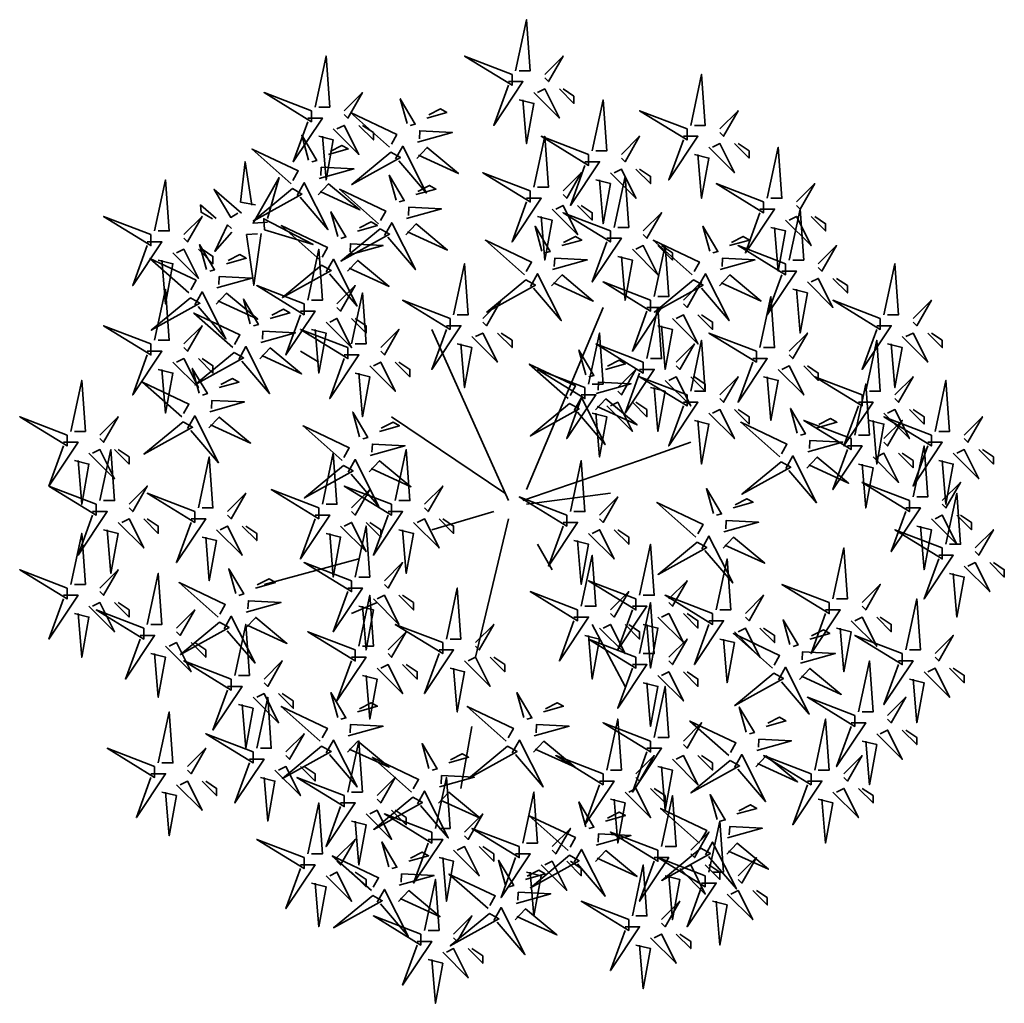
# Model space of a CAD drawing. Units: metres. Extents: x 12641 to 32874, y 21279 to 43894.
# Drawn here: x 19088 to 19097, y 22170 to 22178 of the extents above; entities that cross this region are included whole.
import ezdxf

# ---------------------------------------------------------------- set-up
doc = ezdxf.new("R2010")
doc.units = ezdxf.units.M
doc.layers.add('L-shrub', color=74, linetype='Continuous', lineweight=35)
doc.layers.add('L-tree', color=102, linetype='Continuous')

# ---------------------------------------------------------------- blocks, each defined once
blk = doc.blocks.new('autumn shrub')
at = {"layer": 'L-shrub', "color": 32}
for p, q in [((11.54, 1.92), (51.94, 98)), ((1.92, -3.84), (-38.48, 86.47)), ((-98.12, 69.17), (-107.74, 74.94)), ((0, 0), (-59.64, 40.35)), ((71.18, 17.29), (98.12, 26.9)), ((9.62, -3.84), (71.18, 17.29)), ((11.54, -5.76), (55.79, 0)), ((-5.77, -9.61), (-38.48, -19.21)), ((1.92, -13.45), (-15.39, -86.47)), ((17.31, -26.9), (25.01, -40.35)), ((-76.95, -34.59), (-126.97, -48.04)), ((-67.33, -57.64), (-80.8, -63.41)), ((46.17, -69.17), (63.49, -101.84)), ((-17.31, -122.97), (-23.09, -155.64))]:
    blk.add_line(p, q, dxfattribs=at)
at = {"layer": 'L-shrub', "color": 40}
for points in [[(5.77, 222.89), (11.54, 249.79), (13.47, 222.89), (7.7, 222.89)], [(3.85, 220.97), (-21.16, 230.58), (3.85, 215.21), (3.85, 220.97)], [(98.12, 194.07), (103.89, 220.97), (105.81, 194.07), (100.04, 194.07)], [(15.39, 211.36), (28.86, 197.91), (21.16, 213.28), (17.31, 211.36)], [(-101.96, 201.75), (-126.97, 211.36), (-101.96, 195.99), (-101.96, 201.75)], [(-41.04, 197.9), (-30.56, 200.83), (-33.91, 202.71), (-40.09, 199.58)], [(46.17, 180.62), (51.94, 207.52), (53.87, 180.62), (48.1, 180.62)], [(-60.75, 182.51), (-81.34, 200.76), (-56.96, 189.22), (-59.8, 184.19)], [(96.19, 192.15), (71.18, 201.75), (96.19, 186.38), (96.19, 192.15)], [(113.51, 192.15), (123.13, 201.75), (115.43, 188.3), (113.51, 190.23)], [(-98.12, 188.3), (-90.42, 186.38), (-94.27, 165.25), (-96.19, 188.3)], [(15.39, 161.4), (21.16, 188.3), (23.09, 161.4), (17.31, 161.4)], [(94.27, 188.3), (101.96, 188.3), (86.57, 165.25), (94.27, 186.38)], [(-46.41, 176.64), (-40.96, 182.39), (-24.44, 168.66), (-45.47, 178.31)], [(107.74, 182.54), (121.2, 169.09), (113.51, 184.46), (109.66, 182.54)], [(121.2, 184.46), (128.9, 176.78), (128.9, 180.62), (123.13, 184.46)], [(138.52, 155.64), (144.29, 182.54), (146.21, 155.64), (140.44, 155.64)], [(-60.02, 179.89), (-80.67, 162.83), (-55, 177.06), (-60.02, 179.89)], [(100.04, 178.7), (107.74, 176.78), (103.89, 155.64), (101.96, 178.7)], [(-131.51, 152.18), (-139.33, 153.55), (-136.98, 174.91), (-133.43, 152.04)], [(42.32, 174.85), (50.02, 174.85), (34.63, 151.8), (42.32, 172.93)], [(57.72, 140.27), (63.49, 167.17), (65.41, 140.27), (59.64, 140.27)], [(136.59, 153.72), (111.58, 163.33), (136.59, 147.95), (136.59, 153.72)], [(-138.92, 147.8), (-153.3, 160.27), (-144.54, 145.48), (-140.84, 147.67)], [(-51.75, 144.88), (-33.42, 150), (-50.59, 150.85), (-50.8, 146.55)], [(55.79, 138.35), (30.78, 147.95), (55.79, 132.58), (55.79, 138.35)], [(161.6, 146.03), (169.3, 138.35), (169.3, 142.19), (163.53, 146.03)], [(-126.73, 139.03), (-101.1, 131.22), (-127.13, 144.78), (-126.73, 139.03)], [(-65.79, 139.54), (-86.44, 122.48), (-60.77, 136.71), (-65.79, 139.54)], [(30.15, 130.65), (40.62, 133.58), (37.28, 135.46), (31.09, 132.32)], [(118.64, 130.65), (129.12, 133.58), (125.77, 135.46), (119.59, 132.32)], [(98.93, 115.26), (78.34, 133.5), (102.71, 121.96), (99.88, 116.94)], [(200.08, 94.15), (205.85, 121.05), (207.78, 94.15), (202, 94.15)], [(102.06, 109.08), (105.85, 115.78), (118.37, 91.05), (103.74, 108.13)], [(113.27, 109.38), (118.72, 115.14), (135.24, 101.41), (114.21, 111.06)], [(146.21, 117.21), (153.91, 117.21), (138.52, 94.15), (146.21, 115.29)], [(11.17, 112.64), (-9.49, 95.58), (16.19, 109.81), (11.17, 112.64)], [(76.95, 101.84), (51.94, 111.45), (76.95, 96.07), (76.95, 101.84)], [(159.68, 111.45), (173.15, 98), (165.45, 113.37), (161.6, 111.45)], [(173.15, 113.37), (180.84, 105.68), (180.84, 109.52), (175.07, 113.37)], [(-80.8, 78.78), (-75.03, 105.68), (-73.11, 78.78), (-78.88, 78.78)], [(151.98, 107.6), (159.68, 105.68), (155.83, 84.54), (153.91, 107.6)], [(-134.24, 89.29), (-137.88, 102.39), (-129.94, 89.08), (-132.56, 88.35)], [(134.67, 76.86), (140.44, 103.76), (142.36, 76.86), (136.59, 76.86)], [(198.16, 92.23), (173.15, 101.84), (198.16, 86.47), (198.16, 92.23)], [(80.8, 88.39), (88.5, 86.47), (84.65, 65.33), (82.73, 88.39)], [(132.75, 74.94), (107.74, 84.54), (132.75, 69.17), (132.75, 74.94)], [(150.06, 74.94), (159.68, 84.54), (151.98, 71.09), (150.06, 73.02)], [(190.46, 53.8), (196.23, 80.7), (198.16, 53.8), (192.39, 53.8)], [(202, 78.78), (209.7, 76.86), (205.85, 55.72), (203.93, 78.78)], [(-140.34, 70.65), (-136.56, 77.35), (-124.04, 52.62), (-138.67, 69.7)], [(48.29, 52.64), (66.62, 57.77), (49.45, 58.62), (49.24, 54.32)], [(113.51, 51.88), (123.13, 61.49), (115.43, 48.04), (113.51, 49.96)], [(136.59, 61.49), (144.29, 59.57), (140.44, 38.43), (138.52, 61.49)], [(205.85, 51.88), (215.47, 61.49), (207.78, 48.04), (205.85, 49.96)], [(47.86, 44.05), (53.31, 49.81), (69.83, 36.08), (48.8, 45.73)], [(67.33, 48.04), (75.03, 40.35), (75.03, 44.19), (69.26, 48.04)], [(-76.52, 29.73), (-80.16, 42.83), (-72.23, 29.51), (-74.85, 28.78)], [(121.2, 44.19), (128.9, 36.51), (128.9, 40.35), (123.13, 44.19)], [(164.82, 34.57), (175.29, 37.5), (171.94, 39.39), (165.76, 36.25)], [(192.39, 38.43), (200.08, 36.51), (196.23, 15.37), (194.31, 38.43)], [(159.44, 13.31), (164.89, 19.07), (181.41, 5.33), (160.39, 14.99)], [(228.94, 17.29), (236.63, 15.37), (232.79, -5.76), (230.86, 17.29)], [(-100.04, -11.53), (-92.34, -11.53), (-107.74, -34.59), (-100.04, -13.45)], [(-48.1, -15.37), (-34.63, -28.82), (-42.32, -13.45), (-46.17, -15.37)], [(40.4, -59.57), (46.17, -32.67), (48.1, -59.57), (42.32, -59.57)], [(228.94, -32.67), (236.63, -32.67), (221.24, -55.72), (228.94, -34.59)], [(-76.95, -80.7), (-71.18, -53.8), (-69.26, -80.7), (-75.03, -80.7)], [(109.66, -63.41), (84.65, -53.8), (109.66, -69.17), (109.66, -63.41)], [(150.49, -79.8), (146.85, -66.7), (154.79, -80.01), (152.17, -80.74)], [(175.07, -71.09), (182.77, -73.02), (178.92, -94.15), (176.99, -71.09)], [(213.55, -98), (221.24, -99.92), (217.4, -121.05), (215.47, -98)], [(78.88, -128.74), (84.65, -101.84), (86.57, -128.74), (80.8, -128.74)], [(137.88, -122.99), (148.36, -120.06), (145.01, -118.17), (138.83, -121.31)], [(163.53, -146.03), (169.3, -119.13), (171.22, -146.03), (165.45, -146.03)], [(188.54, -130.66), (196.23, -132.58), (192.39, -153.72), (190.46, -130.66)]]:
    blk.add_lwpolyline(points, dxfattribs=at)
at = {"layer": 'L-shrub', "color": 22}
for points in [[(-100.04, 203.68), (-94.27, 230.58), (-92.34, 203.68), (-98.12, 203.68)], [(21.16, 220.97), (30.78, 230.58), (23.09, 217.13), (21.16, 219.05)], [(1.92, 217.13), (9.62, 217.13), (-5.77, 194.07), (1.92, 215.21)], [(28.86, 213.28), (36.55, 205.6), (36.55, 209.44), (30.78, 213.28)], [(-84.65, 201.75), (-75.03, 211.36), (-82.73, 197.91), (-84.65, 199.83)], [(-51.51, 194.97), (-55.15, 208.07), (-47.22, 194.76), (-49.84, 194.03)], [(7.7, 207.52), (15.39, 205.6), (11.54, 184.46), (9.62, 207.52)], [(-103.89, 197.91), (-96.19, 197.91), (-111.58, 174.85), (-103.89, 195.99)], [(-90.42, 192.15), (-76.95, 178.7), (-84.65, 194.07), (-88.5, 192.15)], [(-76.95, 194.07), (-69.26, 186.38), (-69.26, 190.23), (-75.03, 194.07)], [(-103.45, 175.76), (-107.1, 188.86), (-99.16, 175.55), (-101.78, 174.81)], [(-45.98, 185.23), (-27.65, 190.35), (-44.82, 191.2), (-45.03, 186.9)], [(44.25, 178.7), (19.24, 188.3), (44.25, 172.93), (44.25, 178.7)], [(61.56, 178.7), (71.18, 188.3), (63.49, 174.85), (61.56, 176.78)], [(-92.98, 178.69), (-82.5, 181.61), (-85.85, 183.5), (-92.03, 180.36)], [(-57.62, 176.33), (-53.83, 183.03), (-41.31, 158.3), (-55.94, 175.38)], [(-97.92, 166.01), (-79.59, 171.13), (-96.76, 171.98), (-96.98, 167.69)], [(-125.08, 143), (-132.76, 142.46), (-119.03, 166.55), (-125.21, 144.92)], [(-57.28, 154.62), (-60.92, 167.72), (-52.99, 154.41), (-55.61, 153.68)], [(13.47, 159.48), (-11.54, 169.09), (13.47, 153.72), (13.47, 159.48)], [(30.78, 159.48), (40.4, 169.09), (32.71, 155.64), (30.78, 157.56)], [(55.79, 169.09), (69.26, 155.64), (61.56, 171.01), (57.72, 169.09)], [(69.26, 171.01), (76.95, 163.33), (76.95, 167.17), (71.18, 171.01)], [(-109.56, 157.11), (-105.78, 163.82), (-93.26, 139.08), (-107.89, 156.17)], [(-98.36, 157.42), (-92.9, 163.18), (-76.38, 149.44), (-97.41, 159.1)], [(-46.81, 157.55), (-36.33, 160.48), (-39.68, 162.36), (-45.86, 159.22)], [(48.1, 165.25), (55.79, 163.33), (51.94, 142.19), (50.02, 165.25)], [(153.91, 153.72), (163.53, 163.33), (155.83, 149.87), (153.91, 151.8)], [(-111.96, 160.68), (-132.62, 143.61), (-106.94, 157.85), (-111.96, 160.68)], [(-66.52, 142.16), (-87.11, 160.4), (-62.74, 148.86), (-65.57, 143.84)], [(11.54, 155.64), (19.24, 155.64), (3.85, 132.58), (11.54, 153.72)], [(25.01, 149.87), (38.48, 136.42), (30.78, 151.8), (26.93, 149.87)], [(38.48, 151.8), (46.17, 144.11), (46.17, 147.95), (40.4, 151.8)], [(-88.06, 135.41), (-91.71, 148.51), (-83.77, 135.2), (-86.39, 134.46)], [(73.11, 138.35), (82.73, 147.95), (75.03, 134.5), (73.11, 136.42)], [(134.67, 149.87), (142.36, 149.87), (126.97, 126.82), (134.67, 147.95)], [(148.14, 144.11), (161.6, 130.66), (153.91, 146.03), (150.06, 144.11)], [(150.06, 122.97), (155.83, 149.87), (157.76, 122.97), (151.98, 122.97)], [(-144, 137.81), (-152.92, 127.55), (-146.19, 141.51), (-144.13, 139.73)], [(-97.3, 122.95), (-117.89, 141.19), (-93.52, 129.65), (-96.35, 124.62)], [(-77.59, 138.33), (-67.11, 141.26), (-70.46, 143.15), (-76.64, 140.01)], [(-63.39, 135.98), (-59.61, 142.68), (-47.08, 117.95), (-61.71, 135.03)], [(-52.18, 136.28), (-46.73, 142.04), (-30.21, 128.31), (-51.24, 137.96)], [(19.67, 127.72), (16.03, 140.82), (23.96, 127.51), (21.35, 126.78)], [(108.17, 127.72), (104.53, 140.82), (112.46, 127.51), (109.84, 126.78)], [(140.44, 140.27), (148.14, 138.35), (144.29, 117.21), (142.36, 140.27)], [(-188.54, 132.58), (-180.84, 132.58), (-196.23, 109.52), (-188.54, 130.66)], [(-82.53, 125.66), (-64.2, 130.78), (-81.37, 131.63), (-81.59, 127.34)], [(10.44, 115.26), (-10.16, 133.5), (14.22, 121.96), (11.38, 116.94)], [(53.87, 134.5), (61.56, 134.5), (46.17, 111.45), (53.87, 132.58)], [(67.33, 128.74), (80.8, 115.29), (73.11, 130.66), (69.26, 128.74)], [(78.88, 103.76), (84.65, 130.66), (86.57, 103.76), (80.8, 103.76)], [(80.8, 130.66), (88.5, 122.97), (88.5, 126.82), (82.73, 130.66)], [(148.14, 121.05), (123.13, 130.66), (148.14, 115.29), (148.14, 121.05)], [(165.45, 121.05), (175.07, 130.66), (167.38, 117.21), (165.45, 119.13)], [(-146.85, 121.04), (-136.37, 123.97), (-139.72, 125.86), (-145.9, 122.72)], [(-103.89, 101.84), (-98.12, 128.74), (-96.19, 101.84), (-101.96, 101.84)], [(59.64, 124.9), (67.33, 122.97), (63.49, 101.84), (61.56, 124.9)], [(-96.57, 120.33), (-117.23, 103.26), (-91.55, 117.49), (-96.57, 120.33)], [(-94.17, 116.76), (-90.39, 123.47), (-77.87, 98.73), (-92.49, 115.82)], [(-82.96, 117.07), (-77.51, 122.83), (-60.99, 109.09), (-82.02, 118.75)], [(25.2, 117.98), (43.54, 123.1), (26.37, 123.95), (26.15, 119.65)], [(113.7, 117.98), (132.03, 123.1), (114.86, 123.95), (114.65, 119.65)], [(-151.79, 108.37), (-133.46, 113.49), (-150.63, 114.34), (-150.84, 110.04)], [(13.57, 109.08), (17.35, 115.78), (29.87, 91.05), (15.24, 108.13)], [(24.77, 109.38), (30.23, 115.14), (46.74, 101.41), (25.72, 111.06)], [(-105.81, 99.92), (-130.82, 109.52), (-105.81, 94.15), (-105.81, 99.92)], [(-88.5, 99.92), (-78.88, 109.52), (-86.57, 96.07), (-88.5, 98)], [(99.66, 112.64), (79.01, 95.58), (104.68, 109.81), (99.66, 112.64)], [(94.27, 101.84), (103.89, 111.45), (96.19, 98), (94.27, 99.92)], [(-163.43, 99.47), (-159.65, 106.17), (-147.12, 81.44), (-161.75, 98.53)], [(-152.22, 99.78), (-146.77, 105.54), (-130.25, 91.8), (-151.28, 101.45)], [(-28.86, 92.23), (-53.87, 101.84), (-28.86, 86.47), (-28.86, 92.23)], [(-11.54, 92.23), (-1.92, 101.84), (-9.62, 88.39), (-11.54, 90.31)], [(215.47, 92.23), (225.09, 101.84), (217.4, 88.39), (215.47, 90.31)], [(-143.47, 76.83), (-164.07, 95.07), (-139.69, 83.53), (-142.53, 78.51)], [(-123.76, 92.22), (-113.29, 95.15), (-116.63, 97.03), (-122.82, 93.89)], [(-107.74, 96.07), (-100.04, 96.07), (-115.43, 73.02), (-107.74, 94.15)], [(75.03, 98), (82.73, 98), (67.33, 74.94), (75.03, 96.07)], [(75.03, 71.09), (80.8, 98), (82.73, 71.09), (76.95, 71.09)], [(88.5, 92.23), (101.96, 78.78), (94.27, 94.15), (90.42, 92.23)], [(101.96, 94.15), (109.66, 86.47), (109.66, 90.31), (103.89, 94.15)], [(-94.27, 90.31), (-80.8, 76.86), (-88.5, 92.23), (-92.34, 90.31)], [(-80.8, 92.23), (-73.11, 84.54), (-73.11, 88.39), (-78.88, 92.23)], [(-30.78, 88.39), (-23.09, 88.39), (-38.48, 65.33), (-30.78, 86.47)], [(196.23, 88.39), (203.93, 88.39), (188.54, 65.33), (196.23, 86.47)], [(-101.96, 86.47), (-94.27, 84.54), (-98.12, 63.41), (-100.04, 86.47)], [(-65.41, 76.86), (-55.79, 86.47), (-63.49, 73.02), (-65.41, 74.94)], [(-17.31, 82.62), (-3.85, 69.17), (-11.54, 84.54), (-15.39, 82.62)], [(44.25, 57.64), (50.02, 84.54), (51.94, 57.64), (46.17, 57.64)], [(209.7, 82.62), (223.17, 69.17), (215.47, 84.54), (211.62, 82.62)], [(223.17, 84.54), (230.86, 76.86), (230.86, 80.7), (225.09, 84.54)], [(-25.01, 78.78), (-17.31, 76.86), (-21.16, 55.72), (-23.09, 78.78)], [(73.11, 69.17), (48.1, 78.78), (73.11, 63.41), (73.11, 69.17)], [(90.42, 69.17), (100.04, 78.78), (92.34, 65.33), (90.42, 67.25)], [(98.12, 53.8), (103.89, 80.7), (105.81, 53.8), (100.04, 53.8)], [(-142.74, 74.21), (-163.4, 57.15), (-137.72, 71.38), (-142.74, 74.21)], [(-129.14, 70.95), (-123.68, 76.71), (-107.16, 62.98), (-128.19, 72.63)], [(-84.65, 73.02), (-76.95, 73.02), (-92.34, 49.96), (-84.65, 71.09)], [(42.76, 62.39), (39.12, 75.49), (47.05, 62.18), (44.43, 61.45)], [(-175.07, 69.17), (-161.6, 55.72), (-169.3, 71.09), (-173.15, 69.17)], [(-71.18, 67.25), (-57.72, 53.8), (-65.41, 69.17), (-69.26, 67.25)], [(-57.72, 69.17), (-50.02, 61.49), (-50.02, 65.33), (-55.79, 69.17)], [(33.52, 49.93), (12.93, 68.17), (37.3, 56.63), (34.47, 51.61)], [(130.82, 71.09), (138.52, 71.09), (123.13, 48.04), (130.82, 69.17)], [(-78.88, 63.41), (-71.18, 61.49), (-75.03, 40.35), (-76.95, 63.41)], [(42.32, 55.72), (17.31, 65.33), (42.32, 49.96), (42.32, 55.72)], [(59.64, 55.72), (69.26, 65.33), (61.56, 51.88), (59.64, 53.8)], [(71.18, 65.33), (78.88, 65.33), (63.49, 42.27), (71.18, 63.41)], [(144.29, 65.33), (157.76, 51.88), (150.06, 67.25), (146.21, 65.33)], [(157.76, 67.25), (165.45, 59.57), (165.45, 63.41), (159.68, 67.25)], [(-150.69, 55.71), (-140.22, 58.64), (-143.57, 60.53), (-149.75, 57.39)], [(96.19, 51.88), (71.18, 61.49), (96.19, 46.12), (96.19, 51.88)], [(84.65, 59.57), (98.12, 46.12), (90.42, 61.49), (86.57, 59.57)], [(98.12, 61.49), (105.81, 53.8), (105.81, 57.64), (100.04, 61.49)], [(188.54, 51.88), (163.53, 61.49), (188.54, 46.12), (188.54, 51.88)], [(184.69, 30.74), (190.46, 57.64), (192.39, 30.74), (186.61, 30.74)], [(227.01, 32.67), (232.79, 59.57), (234.71, 32.67), (228.94, 32.67)], [(76.95, 55.72), (84.65, 53.8), (80.8, 32.67), (78.88, 55.72)], [(-155.64, 43.04), (-137.31, 48.16), (-154.48, 49.01), (-154.69, 44.71)], [(34.25, 47.31), (13.6, 30.25), (39.27, 44.48), (34.25, 47.31)], [(40.4, 51.88), (48.1, 51.88), (32.71, 28.82), (40.4, 49.96)], [(36.65, 43.75), (40.43, 50.45), (52.96, 25.72), (38.33, 42.8)], [(53.87, 46.12), (67.33, 32.67), (59.64, 48.04), (55.79, 46.12)], [(94.27, 48.04), (101.96, 48.04), (86.57, 24.98), (94.27, 46.12)], [(186.61, 48.04), (194.31, 48.04), (178.92, 24.98), (186.61, 46.12)], [(46.17, 42.27), (53.87, 40.35), (50.02, 19.21), (48.1, 42.27)], [(107.74, 42.27), (121.2, 28.82), (113.51, 44.19), (109.66, 42.27)], [(154.34, 31.65), (150.7, 44.75), (158.63, 31.44), (156.02, 30.7)], [(200.08, 42.27), (213.55, 28.82), (205.85, 44.19), (202, 42.27)], [(213.55, 44.19), (221.24, 36.51), (221.24, 40.35), (215.47, 44.19)], [(-156.07, 34.45), (-150.62, 40.21), (-134.1, 26.47), (-155.13, 36.12)], [(-66.05, 32.65), (-55.57, 35.58), (-58.92, 37.47), (-65.1, 34.33)], [(100.04, 38.43), (107.74, 36.51), (103.89, 15.37), (101.96, 38.43)], [(145.11, 19.19), (124.51, 37.43), (148.89, 25.89), (146.05, 20.86)], [(182.77, 28.82), (157.76, 38.43), (182.77, 23.06), (182.77, 28.82)], [(225.09, 30.74), (200.08, 40.35), (225.09, 24.98), (225.09, 30.74)], [(200.08, 28.82), (209.7, 38.43), (202, 24.98), (200.08, 26.9)], [(242.41, 30.74), (252.02, 40.35), (244.33, 26.9), (242.41, 28.82)], [(159.87, 21.9), (178.21, 27.02), (161.04, 27.87), (160.82, 23.58)], [(223.17, 26.9), (230.86, 26.9), (215.47, 3.84), (223.17, 24.98)], [(-96.19, -5.76), (-90.42, 21.14), (-88.5, -5.76), (-94.27, -5.76)], [(-70.99, 19.98), (-52.66, 25.1), (-69.83, 25.95), (-70.04, 21.66)], [(-57.72, -3.84), (-51.94, 23.06), (-50.02, -3.84), (-55.79, -3.84)], [(180.84, 24.98), (188.54, 24.98), (173.15, 1.92), (180.84, 23.06)], [(194.31, 19.21), (207.78, 5.76), (200.08, 21.14), (196.23, 19.21)], [(207.78, 21.14), (215.47, 13.45), (215.47, 17.29), (209.7, 21.14)], [(215.47, -1.92), (221.24, 24.98), (223.17, -1.92), (217.4, -1.92)], [(236.63, 21.14), (250.1, 7.69), (242.41, 23.06), (238.56, 21.14)], [(250.1, 23.06), (257.8, 15.37), (257.8, 19.21), (252.02, 23.06)], [(-161.6, -7.69), (-155.83, 19.21), (-153.91, -7.69), (-159.68, -7.69)], [(-82.63, 11.08), (-78.84, 17.78), (-66.32, -6.95), (-80.95, 10.14)], [(-71.42, 11.39), (-65.97, 17.15), (-49.45, 3.41), (-70.48, 13.06)], [(34.63, -9.61), (40.4, 17.29), (42.32, -9.61), (36.55, -9.61)], [(145.83, 16.57), (125.18, -0.5), (150.86, 13.74), (145.83, 16.57)], [(148.24, 13), (152.02, 19.71), (164.54, -5.03), (149.91, 12.06)], [(-85.03, 14.65), (-105.68, -2.42), (-80.01, 11.81), (-85.03, 14.65)], [(186.61, 15.37), (194.31, 13.45), (190.46, -7.69), (188.54, 15.37)], [(213.55, -3.84), (188.54, 5.76), (213.55, -9.61), (213.55, -3.84)], [(230.86, -3.84), (240.48, 5.76), (232.79, -7.69), (230.86, -5.76)], [(-146.21, -9.61), (-136.59, 0), (-144.29, -13.45), (-146.21, -11.53)], [(-59.64, -5.76), (-84.65, 3.84), (-59.64, -11.53), (-59.64, -5.76)], [(-80.8, -7.69), (-71.18, 1.92), (-78.88, -11.53), (-80.8, -9.61)], [(-42.32, -5.76), (-32.71, 3.84), (-40.4, -9.61), (-42.32, -7.69)], [(110.09, -10.62), (106.45, 2.47), (114.39, -10.84), (111.77, -11.57)], [(232.79, -26.9), (238.56, 0), (240.48, -26.9), (234.71, -26.9)], [(50.02, -11.53), (59.64, -1.92), (51.94, -15.37), (50.02, -13.45)], [(120.57, -7.7), (131.04, -4.77), (127.7, -2.88), (121.51, -6.02)], [(-61.56, -9.61), (-53.87, -9.61), (-69.26, -32.67), (-61.56, -11.53)], [(211.62, -7.69), (219.32, -7.69), (203.93, -30.74), (211.62, -9.61)], [(-73.11, -15.37), (-65.41, -23.06), (-65.41, -19.21), (-71.18, -15.37)], [(-34.63, -13.45), (-26.93, -21.14), (-26.93, -17.29), (-32.71, -13.45)], [(30.78, -15.37), (38.48, -15.37), (23.09, -38.43), (30.78, -17.29)], [(115.63, -20.37), (133.96, -15.25), (116.79, -14.4), (116.57, -18.7)], [(225.09, -13.45), (238.56, -26.9), (230.86, -11.53), (227.01, -13.45)], [(238.56, -11.53), (246.25, -19.21), (246.25, -15.37), (240.48, -11.53)], [(-138.52, -17.29), (-130.82, -24.98), (-130.82, -21.14), (-136.59, -17.29)], [(-78.88, -44.19), (-73.11, -17.29), (-71.18, -44.19), (-76.95, -44.19)], [(-55.79, -19.21), (-48.1, -21.14), (-51.94, -42.27), (-53.87, -19.21)], [(44.25, -21.14), (57.72, -34.59), (50.02, -19.21), (46.17, -21.14)], [(57.72, -19.21), (65.41, -26.9), (65.41, -23.06), (59.64, -19.21)], [(230.86, -28.82), (205.85, -19.21), (230.86, -34.59), (230.86, -28.82)], [(217.4, -17.29), (225.09, -19.21), (221.24, -40.35), (219.32, -17.29)], [(248.18, -28.82), (257.8, -19.21), (250.1, -32.67), (248.18, -30.74)], [(-94.27, -21.14), (-86.57, -23.06), (-90.42, -44.19), (-92.34, -21.14)], [(36.55, -24.98), (44.25, -26.9), (40.4, -48.04), (38.48, -24.98)], [(101.59, -25.71), (80.93, -42.77), (106.61, -28.54), (101.59, -25.71)], [(103.99, -29.27), (107.77, -22.57), (120.29, -47.3), (105.66, -30.21)], [(115.19, -28.96), (120.65, -23.2), (137.17, -36.94), (116.14, -27.29)], [(71.18, -53.8), (76.95, -26.9), (78.88, -53.8), (73.11, -53.8)], [(173.15, -55.72), (178.92, -28.82), (180.84, -55.72), (175.07, -55.72)], [(111.58, -61.49), (117.35, -34.59), (119.28, -61.49), (113.51, -61.49)], [(-80.8, -46.12), (-105.81, -36.51), (-80.8, -51.88), (-80.8, -46.12)], [(-63.49, -46.12), (-53.87, -36.51), (-61.56, -49.96), (-63.49, -48.04)], [(242.41, -38.43), (255.87, -51.88), (248.18, -36.51), (244.33, -38.43)], [(255.87, -36.51), (263.57, -44.19), (263.57, -40.35), (257.8, -36.51)], [(69.26, -55.72), (44.25, -46.12), (69.26, -61.49), (69.26, -55.72)], [(86.57, -55.72), (96.19, -46.12), (88.5, -59.57), (86.57, -57.64)], [(234.71, -42.27), (242.41, -44.19), (238.56, -65.33), (236.63, -42.27)], [(-82.73, -49.96), (-75.03, -49.96), (-90.42, -73.02), (-82.73, -51.88)], [(-30.78, -76.86), (-25.01, -49.96), (-23.09, -76.86), (-28.86, -76.86)], [(55.79, -61.49), (65.41, -51.88), (57.72, -65.33), (55.79, -63.41)], [(171.22, -57.64), (146.21, -48.04), (171.22, -63.41), (171.22, -57.64)], [(188.54, -57.64), (198.16, -48.04), (190.46, -61.49), (188.54, -59.57)], [(-69.26, -55.72), (-55.79, -69.17), (-63.49, -53.8), (-67.33, -55.72)], [(-55.79, -53.8), (-48.1, -61.49), (-48.1, -57.64), (-53.87, -53.8)], [(126.97, -63.41), (136.59, -53.8), (128.9, -67.25), (126.97, -65.33)], [(211.62, -82.62), (217.4, -55.72), (219.32, -82.62), (213.55, -82.62)], [(-76.95, -59.57), (-69.26, -61.49), (-73.11, -82.62), (-75.03, -59.57)], [(67.33, -59.57), (75.03, -59.57), (59.64, -82.62), (67.33, -61.49)], [(169.3, -61.49), (176.99, -61.49), (161.6, -84.54), (169.3, -63.41)], [(-148.04, -71.54), (-144.26, -64.84), (-131.73, -89.57), (-146.36, -72.49)], [(36.55, -65.33), (44.25, -65.33), (28.86, -88.39), (36.55, -67.25)], [(80.8, -65.33), (94.27, -78.78), (86.57, -63.41), (82.73, -65.33)], [(94.27, -63.41), (101.96, -71.09), (101.96, -67.25), (96.19, -63.41)], [(107.74, -67.25), (115.43, -67.25), (100.04, -90.31), (107.74, -69.17)], [(182.77, -67.25), (196.23, -80.7), (188.54, -65.33), (184.69, -67.25)], [(196.23, -65.33), (203.93, -73.02), (203.93, -69.17), (198.16, -65.33)], [(-15.39, -78.78), (-5.77, -69.17), (-13.47, -82.62), (-15.39, -80.7)], [(50.02, -71.09), (63.49, -84.54), (55.79, -69.17), (51.94, -71.09)], [(63.49, -69.17), (71.18, -76.86), (71.18, -73.02), (65.41, -69.17)], [(73.11, -69.17), (80.8, -71.09), (76.95, -92.23), (75.03, -69.17)], [(121.2, -73.02), (134.67, -86.47), (126.97, -71.09), (123.13, -73.02)], [(134.67, -71.09), (142.36, -78.78), (142.36, -74.94), (136.59, -71.09)], [(160.97, -76.87), (171.44, -73.94), (168.1, -72.06), (161.91, -75.19)], [(-78.88, -82.62), (-103.89, -73.02), (-78.88, -88.39), (-78.88, -82.62)], [(-61.56, -82.62), (-51.94, -73.02), (-59.64, -86.47), (-61.56, -84.54)], [(42.32, -74.94), (50.02, -76.86), (46.17, -98), (44.25, -74.94)], [(69.26, -86.47), (44.25, -76.86), (69.26, -92.23), (69.26, -86.47)], [(86.57, -86.47), (96.19, -76.86), (88.5, -90.31), (86.57, -88.39)], [(141.26, -92.26), (120.66, -74.02), (145.04, -85.56), (142.2, -90.58)], [(209.7, -84.54), (184.69, -74.94), (209.7, -90.31), (209.7, -84.54)], [(227.01, -84.54), (236.63, -74.94), (228.94, -88.39), (227.01, -86.47)], [(-34.63, -82.62), (-26.93, -82.62), (-42.32, -105.68), (-34.63, -84.54)], [(-80.8, -86.47), (-73.11, -86.47), (-88.5, -109.52), (-80.8, -88.39)], [(-7.7, -86.47), (0, -94.15), (0, -90.31), (-5.77, -86.47)], [(156.03, -89.54), (174.36, -84.42), (157.19, -83.57), (156.97, -87.87)], [(-67.33, -92.23), (-53.87, -105.68), (-61.56, -90.31), (-65.41, -92.23)], [(-53.87, -90.31), (-46.17, -98), (-46.17, -94.15), (-51.94, -90.31)], [(-28.86, -92.23), (-21.16, -94.15), (-25.01, -115.29), (-26.93, -92.23)], [(67.33, -90.31), (75.03, -90.31), (59.64, -113.37), (67.33, -92.23)], [(155.59, -98.13), (161.05, -92.38), (177.57, -106.11), (156.54, -96.46)], [(186.61, -115.29), (192.39, -88.39), (194.31, -115.29), (188.54, -115.29)], [(207.78, -88.39), (215.47, -88.39), (200.08, -111.45), (207.78, -90.31)], [(221.24, -94.15), (234.71, -107.6), (227.01, -92.23), (223.17, -94.15)], [(234.71, -92.23), (242.41, -99.92), (242.41, -96.07), (236.63, -92.23)], [(-75.03, -96.07), (-67.33, -98), (-71.18, -119.13), (-73.11, -96.07)], [(80.8, -96.07), (94.27, -109.52), (86.57, -94.15), (82.73, -96.07)], [(94.27, -94.15), (101.96, -101.84), (101.96, -98), (96.19, -94.15)], [(141.99, -94.88), (121.33, -111.94), (147.01, -97.71), (141.99, -94.88)], [(73.11, -99.92), (80.8, -101.84), (76.95, -122.97), (75.03, -99.92)], [(184.69, -117.21), (159.68, -107.6), (184.69, -122.97), (184.69, -117.21)], [(202, -117.21), (211.62, -107.6), (203.93, -121.05), (202, -119.13)], [(-140.44, -111.45), (-132.75, -113.37), (-136.59, -134.5), (-138.52, -111.45)], [(-77.59, -115.3), (-67.11, -112.37), (-70.46, -110.49), (-76.64, -113.62)], [(0.82, -130.69), (-19.78, -112.44), (4.6, -123.99), (1.76, -129.01)], [(20.53, -115.3), (31, -112.37), (27.66, -110.49), (21.47, -113.62)], [(127.41, -125.91), (123.77, -112.81), (131.7, -126.12), (129.08, -126.86)], [(53.87, -146.03), (59.64, -119.13), (61.56, -146.03), (55.79, -146.03)], [(-82.53, -127.97), (-64.2, -122.85), (-81.37, -122), (-81.59, -126.3)], [(15.59, -127.97), (33.92, -122.85), (16.75, -122), (16.53, -126.3)], [(94.27, -130.66), (103.89, -121.05), (96.19, -134.5), (94.27, -132.58)], [(118.17, -138.37), (97.58, -120.13), (121.95, -131.67), (119.12, -136.7)], [(182.77, -121.05), (190.46, -121.05), (175.07, -144.11), (182.77, -122.97)], [(132.94, -135.66), (151.27, -130.54), (134.1, -129.69), (133.89, -133.98)], [(196.23, -126.82), (209.7, -140.27), (202, -124.9), (198.16, -126.82)], [(209.7, -124.9), (217.4, -132.58), (217.4, -128.74), (211.62, -124.9)], [(-82.96, -136.56), (-77.51, -130.81), (-60.99, -144.54), (-82.02, -134.89)], [(3.95, -136.87), (7.73, -130.17), (20.25, -154.9), (5.62, -137.82)], [(15.15, -136.56), (20.61, -130.81), (37.13, -144.54), (16.1, -134.89)], [(75.03, -134.5), (82.73, -134.5), (67.33, -157.56), (75.03, -136.42)], [(69.26, -147.95), (78.88, -138.35), (71.18, -151.8), (69.26, -149.87)], [(88.5, -140.27), (101.96, -153.72), (94.27, -138.35), (90.42, -140.27)], [(101.96, -138.35), (109.66, -146.03), (109.66, -142.19), (103.89, -138.35)], [(80.8, -144.11), (88.5, -146.03), (84.65, -167.17), (82.73, -144.11)], [(118.9, -140.99), (98.25, -158.06), (123.92, -143.83), (118.9, -140.99)], [(76.95, -155.64), (84.65, -163.33), (84.65, -159.48), (78.88, -155.64)], [(-46.07, -163.77), (-42.29, -157.07), (-29.77, -181.8), (-44.4, -164.72)], [(-103.89, -190.23), (-98.12, -163.33), (-96.19, -190.23), (-101.96, -190.23)], [(33.52, -188.33), (12.93, -170.09), (37.3, -181.63), (34.47, -186.66)], [(102.78, -184.49), (82.19, -166.25), (106.56, -177.79), (103.73, -182.81)], [(103.89, -205.6), (111.58, -205.6), (96.19, -228.66), (103.89, -207.52)], [(65.41, -224.81), (40.4, -215.21), (65.41, -230.58), (65.41, -224.81)], [(-8.07, -221.7), (-28.73, -238.76), (-3.05, -224.53), (-8.07, -221.7)]]:
    blk.add_lwpolyline(points, dxfattribs=at)
at = {"layer": 'L-shrub', "color": 16}
for points in [[(-112.69, 163.3), (-133.28, 181.54), (-108.91, 170), (-111.74, 164.97)], [(-184.69, 138.35), (-178.92, 165.25), (-176.99, 138.35), (-182.77, 138.35)], [(-152.22, 144.94), (-160.44, 152.06), (-160.16, 148.23), (-154.14, 144.8)], [(-186.61, 136.42), (-211.62, 146.03), (-186.61, 130.66), (-186.61, 136.42)], [(-169.3, 136.42), (-159.68, 146.03), (-167.38, 132.58), (-169.3, 134.5)], [(17.31, 146.03), (25.01, 144.11), (21.16, 122.97), (19.24, 146.03)], [(-128.51, 136.98), (-132.37, 109.74), (-136.19, 136.44), (-130.43, 136.85)], [(-157.32, 118.11), (-160.96, 131.21), (-153.03, 117.9), (-155.65, 117.17)], [(-175.07, 126.82), (-161.6, 113.37), (-169.3, 128.74), (-173.15, 126.82)], [(-161.6, 128.74), (-153.91, 121.05), (-153.91, 124.9), (-159.68, 128.74)], [(-166.56, 105.65), (-187.15, 123.9), (-162.78, 112.36), (-165.61, 107.33)], [(-182.77, 122.97), (-175.07, 121.05), (-178.92, 99.92), (-180.84, 122.97)], [(-26.93, 94.15), (-21.16, 121.05), (-19.24, 94.15), (-25.01, 94.15)], [(-184.69, 80.7), (-178.92, 107.6), (-176.99, 80.7), (-182.77, 80.7)], [(-165.83, 103.03), (-186.48, 85.97), (-160.81, 100.2), (-165.83, 103.03)], [(-186.61, 78.78), (-211.62, 88.39), (-186.61, 73.02), (-186.61, 78.78)], [(-169.3, 78.78), (-159.68, 88.39), (-167.38, 74.94), (-169.3, 76.86)], [(-128.7, 79.55), (-110.37, 84.67), (-127.54, 85.52), (-127.76, 81.22)], [(-82.73, 76.86), (-107.74, 86.47), (-82.73, 71.09), (-82.73, 76.86)], [(-3.85, 84.54), (3.85, 76.86), (3.85, 80.7), (-1.92, 84.54)], [(-188.54, 74.94), (-180.84, 74.94), (-196.23, 51.88), (-188.54, 73.02)], [(-161.6, 71.09), (-153.91, 63.41), (-153.91, 67.25), (-159.68, 71.09)], [(53.23, 65.32), (63.71, 68.25), (60.36, 70.13), (54.18, 66.99)], [(-182.77, 65.33), (-175.07, 63.41), (-178.92, 42.27), (-180.84, 65.33)], [(-161.17, 52.78), (-164.81, 65.88), (-156.88, 52.57), (-159.5, 51.84)], [(-228.94, 32.67), (-223.17, 59.57), (-221.24, 32.67), (-227.01, 32.67)], [(-170.4, 40.32), (-191, 58.57), (-166.62, 47.03), (-169.46, 42)], [(-230.86, 30.74), (-255.87, 40.35), (-230.86, 24.98), (-230.86, 30.74)], [(-213.55, 30.74), (-203.93, 40.35), (-211.62, 26.9), (-213.55, 28.82)], [(-169.68, 37.7), (-190.33, 20.64), (-164.66, 34.87), (-169.68, 37.7)], [(-167.27, 34.14), (-163.49, 40.84), (-150.97, 16.11), (-165.6, 33.2)], [(-85.76, 17.27), (-106.35, 35.51), (-81.97, 23.97), (-84.81, 18.94)], [(-232.79, 26.9), (-225.09, 26.9), (-240.48, 3.84), (-232.79, 24.98)], [(-219.32, 21.14), (-205.85, 7.69), (-213.55, 23.06), (-217.4, 21.14)], [(-213.55, -3.84), (-207.78, 23.06), (-205.85, -3.84), (-211.62, -3.84)], [(-205.85, 23.06), (-198.16, 15.37), (-198.16, 19.21), (-203.93, 23.06)], [(-227.01, 17.29), (-219.32, 15.37), (-223.17, -5.76), (-225.09, 17.29)], [(-215.47, -5.76), (-240.48, 3.84), (-215.47, -11.53), (-215.47, -5.76)], [(-198.16, -5.76), (-188.54, 3.84), (-196.23, -9.61), (-198.16, -7.69)], [(-163.53, -9.61), (-188.54, 0), (-163.53, -15.37), (-163.53, -9.61)], [(-98.12, -7.69), (-123.13, 1.92), (-98.12, -13.45), (-98.12, -7.69)], [(32.71, -11.53), (7.7, -1.92), (32.71, -17.29), (32.71, -11.53)], [(100.86, -23.09), (80.26, -4.84), (104.64, -16.38), (101.8, -21.41)], [(-217.4, -9.61), (-209.7, -9.61), (-225.09, -32.67), (-217.4, -11.53)], [(-203.93, -15.37), (-190.46, -28.82), (-198.16, -13.45), (-202, -15.37)], [(-190.46, -13.45), (-182.77, -21.14), (-182.77, -17.29), (-188.54, -13.45)], [(-165.45, -13.45), (-157.76, -13.45), (-173.15, -36.51), (-165.45, -15.37)], [(-86.57, -17.29), (-73.11, -30.74), (-80.8, -15.37), (-84.65, -17.29)], [(-211.62, -19.21), (-203.93, -21.14), (-207.78, -42.27), (-209.7, -19.21)], [(-151.98, -19.21), (-138.52, -32.67), (-146.21, -17.29), (-150.06, -19.21)], [(-228.94, -48.04), (-223.17, -21.14), (-221.24, -48.04), (-227.01, -48.04)], [(-159.68, -23.06), (-151.98, -24.98), (-155.83, -46.12), (-157.76, -23.06)], [(-230.86, -49.96), (-255.87, -40.35), (-230.86, -55.72), (-230.86, -49.96)], [(-213.55, -49.96), (-203.93, -40.35), (-211.62, -53.8), (-213.55, -51.88)], [(-141.93, -52.9), (-145.57, -39.8), (-137.64, -53.11), (-140.26, -53.84)], [(-188.54, -69.17), (-182.77, -42.27), (-180.84, -69.17), (-186.61, -69.17)], [(-131.46, -49.97), (-120.98, -47.04), (-124.33, -45.16), (-130.51, -48.29)], [(-151.17, -65.36), (-171.76, -47.11), (-147.39, -58.66), (-150.22, -63.68)], [(38.48, -61.49), (13.47, -51.88), (38.48, -67.25), (38.48, -61.49)], [(-232.79, -53.8), (-225.09, -53.8), (-240.48, -76.86), (-232.79, -55.72)], [(-136.4, -62.64), (-118.07, -57.52), (-135.24, -56.67), (-135.45, -60.97)], [(-219.32, -59.57), (-205.85, -73.02), (-213.55, -57.64), (-217.4, -59.57)], [(-190.46, -71.09), (-215.47, -61.49), (-190.46, -76.86), (-190.46, -71.09)], [(-205.85, -57.64), (-198.16, -65.33), (-198.16, -61.49), (-203.93, -57.64)], [(-173.15, -71.09), (-163.53, -61.49), (-171.22, -74.94), (-173.15, -73.02)], [(71.18, -84.54), (76.95, -57.64), (78.88, -84.54), (73.11, -84.54)], [(-227.01, -63.41), (-219.32, -65.33), (-223.17, -86.47), (-225.09, -63.41)], [(-136.83, -71.23), (-131.38, -65.48), (-114.86, -79.21), (-135.89, -69.56)], [(-150.44, -67.98), (-171.09, -85.04), (-145.42, -70.81), (-150.44, -67.98)], [(-142.36, -96.07), (-136.59, -69.17), (-134.67, -96.07), (-140.44, -96.07)], [(-32.71, -78.78), (-57.72, -69.17), (-32.71, -84.54), (-32.71, -78.78)], [(-192.39, -74.94), (-184.69, -74.94), (-200.08, -98), (-192.39, -76.86)], [(113.51, -76.86), (121.2, -78.78), (117.35, -99.92), (115.43, -76.86)], [(-178.92, -80.7), (-165.45, -94.15), (-173.15, -78.78), (-176.99, -80.7)], [(-165.45, -78.78), (-157.76, -86.47), (-157.76, -82.62), (-163.53, -78.78)], [(-186.61, -84.54), (-178.92, -86.47), (-182.77, -107.6), (-184.69, -84.54)], [(-21.16, -88.39), (-7.7, -101.84), (-15.39, -86.47), (-19.24, -88.39)], [(-144.29, -98), (-169.3, -88.39), (-144.29, -103.76), (-144.29, -98)], [(-126.97, -98), (-117.35, -88.39), (-125.05, -101.84), (-126.97, -99.92)], [(144.39, -98.44), (148.17, -91.74), (160.69, -116.47), (146.06, -99.39)], [(-146.21, -101.84), (-138.52, -101.84), (-153.91, -124.9), (-146.21, -103.76)], [(-132.75, -107.6), (-119.28, -121.05), (-126.97, -105.68), (-130.82, -107.6)], [(-130.82, -134.5), (-125.05, -107.6), (-123.13, -134.5), (-128.9, -134.5)], [(-119.28, -105.68), (-111.58, -113.37), (-111.58, -109.52), (-117.35, -105.68)], [(-88.06, -118.23), (-91.71, -105.13), (-83.77, -118.44), (-86.39, -119.17)], [(10.05, -118.23), (6.41, -105.13), (14.35, -118.44), (11.73, -119.17)], [(-97.3, -130.69), (-117.89, -112.44), (-93.52, -123.99), (-96.35, -129.01)], [(-182.77, -142.19), (-176.99, -115.29), (-175.07, -142.19), (-180.84, -142.19)], [(76.95, -130.66), (51.94, -121.05), (76.95, -136.42), (76.95, -130.66)], [(-132.75, -136.42), (-157.76, -126.82), (-132.75, -142.19), (-132.75, -136.42)], [(-115.43, -136.42), (-105.81, -126.82), (-113.51, -140.27), (-115.43, -138.35)], [(-184.69, -144.11), (-209.7, -134.5), (-184.69, -149.87), (-184.69, -144.11)], [(-167.38, -144.11), (-157.76, -134.5), (-165.45, -147.95), (-167.38, -146.03)], [(-96.57, -133.31), (-117.23, -150.37), (-91.55, -136.14), (-96.57, -133.31)], [(-94.17, -136.87), (-90.39, -130.17), (-77.87, -154.9), (-92.49, -137.82)], [(-82.73, -157.56), (-76.95, -130.66), (-75.03, -157.56), (-80.8, -157.56)], [(-39.97, -145.13), (-43.61, -132.03), (-35.67, -145.34), (-38.29, -146.07)], [(1.55, -133.31), (-19.11, -150.37), (6.57, -136.14), (1.55, -133.31)], [(-49.2, -157.59), (-69.8, -139.35), (-45.42, -150.89), (-48.26, -155.91)], [(-29.49, -142.2), (-19.02, -139.27), (-22.36, -137.39), (-28.55, -140.52)], [(51.94, -147.95), (26.93, -138.35), (51.94, -153.72), (51.94, -147.95)], [(121.3, -144.56), (125.08, -137.85), (137.61, -162.59), (122.98, -145.5)], [(132.51, -144.25), (137.96, -138.49), (154.48, -152.23), (133.45, -142.57)], [(161.6, -147.95), (136.59, -138.35), (161.6, -153.72), (161.6, -147.95)], [(178.92, -147.95), (188.54, -138.35), (180.84, -151.8), (178.92, -149.87)], [(-134.67, -140.27), (-126.97, -140.27), (-142.36, -163.33), (-134.67, -142.19)], [(-121.2, -146.03), (-107.74, -159.48), (-115.43, -144.11), (-119.28, -146.03)], [(-107.74, -144.11), (-100.04, -151.8), (-100.04, -147.95), (-105.81, -144.11)], [(-186.61, -147.95), (-178.92, -147.95), (-194.31, -171.01), (-186.61, -149.87)], [(-128.9, -149.87), (-121.2, -151.8), (-125.05, -172.93), (-126.97, -149.87)], [(-84.65, -159.48), (-109.66, -149.87), (-84.65, -165.25), (-84.65, -159.48)], [(-67.33, -159.48), (-57.72, -149.87), (-65.41, -163.33), (-67.33, -161.4)], [(-36.55, -176.78), (-30.78, -149.87), (-28.86, -176.78), (-34.63, -176.78)], [(-34.43, -154.87), (-16.1, -149.75), (-33.27, -148.9), (-33.49, -153.2)], [(-173.15, -153.72), (-159.68, -167.17), (-167.38, -151.8), (-171.22, -153.72)], [(-159.68, -151.8), (-151.98, -159.48), (-151.98, -155.64), (-157.76, -151.8)], [(50.02, -151.8), (57.72, -151.8), (42.32, -174.85), (50.02, -153.72)], [(63.49, -157.56), (76.95, -171.01), (69.26, -155.64), (65.41, -157.56)], [(159.68, -151.8), (167.38, -151.8), (151.98, -174.85), (159.68, -153.72)], [(173.15, -157.56), (186.61, -171.01), (178.92, -155.64), (175.07, -157.56)], [(186.61, -155.64), (194.31, -163.33), (194.31, -159.48), (188.54, -155.64)], [(-180.84, -157.56), (-173.15, -159.48), (-176.99, -180.62), (-178.92, -157.56)], [(-48.47, -160.21), (-69.13, -177.27), (-43.45, -163.04), (-48.47, -160.21)], [(-34.87, -163.46), (-29.41, -157.71), (-12.89, -171.44), (-33.92, -161.79)], [(9.62, -184.46), (15.39, -157.56), (17.31, -184.46), (11.54, -184.46)], [(82.73, -186.38), (88.5, -159.48), (90.42, -186.38), (84.65, -186.38)], [(112.02, -172.03), (108.37, -158.93), (116.31, -172.24), (113.69, -172.97)], [(-86.57, -163.33), (-78.88, -163.33), (-94.27, -186.38), (-86.57, -165.25)], [(42.76, -175.87), (39.12, -162.77), (47.05, -176.08), (44.43, -176.81)], [(55.79, -161.4), (63.49, -163.33), (59.64, -184.46), (57.72, -161.4)], [(122.49, -169.1), (132.97, -166.17), (129.62, -164.29), (123.44, -167.43)], [(165.45, -161.4), (173.15, -163.33), (169.3, -184.46), (167.38, -161.4)], [(-73.11, -169.09), (-59.64, -182.54), (-67.33, -167.17), (-71.18, -169.09)], [(-38.48, -178.7), (-63.49, -169.09), (-38.48, -184.46), (-38.48, -178.7)], [(-59.64, -167.17), (-51.94, -174.85), (-51.94, -171.01), (-57.72, -167.17)], [(-21.16, -178.7), (-11.54, -169.09), (-19.24, -182.54), (-21.16, -180.62)], [(53.23, -172.94), (63.71, -170.02), (60.36, -168.13), (54.18, -171.27)], [(-80.8, -172.93), (-73.11, -174.85), (-76.95, -195.99), (-78.88, -172.93)], [(107.74, -199.83), (113.51, -172.93), (115.43, -199.83), (109.66, -199.83)], [(117.55, -181.77), (135.88, -176.65), (118.71, -175.8), (118.49, -180.1)], [(7.7, -186.38), (-17.31, -176.78), (7.7, -192.15), (7.7, -186.38)], [(25.01, -186.38), (34.63, -176.78), (26.93, -190.23), (25.01, -188.3)], [(48.29, -185.62), (66.62, -180.5), (49.45, -179.65), (49.24, -183.94)], [(80.8, -188.3), (55.79, -178.7), (80.8, -194.07), (80.8, -188.3)], [(98.12, -188.3), (107.74, -178.7), (100.04, -192.15), (98.12, -190.23)], [(-105.81, -192.15), (-130.82, -182.54), (-105.81, -197.91), (-105.81, -192.15)], [(-88.5, -192.15), (-78.88, -182.54), (-86.57, -195.99), (-88.5, -194.07)], [(-61.13, -197.01), (-64.77, -183.91), (-56.84, -197.22), (-59.46, -197.95)], [(-40.4, -182.54), (-32.71, -182.54), (-48.1, -205.6), (-40.4, -184.46)], [(-26.93, -188.3), (-13.47, -201.75), (-21.16, -186.38), (-25.01, -188.3)], [(-13.47, -186.38), (-5.77, -194.07), (-5.77, -190.23), (-11.54, -186.38)], [(105.91, -190.67), (109.69, -183.97), (122.21, -208.7), (107.59, -191.62)], [(117.12, -190.37), (122.57, -184.61), (139.09, -198.34), (118.06, -188.69)], [(-70.36, -209.47), (-90.96, -191.23), (-66.58, -202.77), (-69.42, -207.79)], [(-50.65, -194.08), (-40.18, -191.15), (-43.53, -189.27), (-49.71, -192.4)], [(-34.63, -192.15), (-26.93, -194.07), (-30.78, -215.21), (-32.71, -192.15)], [(5.77, -190.23), (13.47, -190.23), (-1.92, -213.28), (5.77, -192.15)], [(34.25, -190.95), (13.6, -208.02), (39.27, -193.78), (34.25, -190.95)], [(36.65, -194.52), (40.43, -187.81), (52.96, -212.55), (38.33, -195.46)], [(47.86, -194.21), (53.31, -188.45), (69.83, -202.19), (48.8, -192.53)], [(78.88, -192.15), (86.57, -192.15), (71.18, -215.21), (78.88, -194.07)], [(105.81, -201.75), (80.8, -192.15), (105.81, -207.52), (105.81, -201.75)], [(103.51, -187.11), (82.85, -204.17), (108.53, -189.94), (103.51, -187.11)], [(123.13, -201.75), (132.75, -192.15), (125.05, -205.6), (123.13, -203.68)], [(-107.74, -195.99), (-100.04, -195.99), (-115.43, -219.05), (-107.74, -197.91)], [(0.43, -206.61), (-3.21, -193.52), (4.73, -206.83), (2.11, -207.56)], [(19.24, -195.99), (32.71, -209.44), (25.01, -194.07), (21.16, -195.99)], [(32.71, -194.07), (40.4, -201.75), (40.4, -197.91), (34.63, -194.07)], [(67.33, -222.89), (73.11, -195.99), (75.03, -222.89), (69.26, -222.89)], [(92.34, -197.91), (105.81, -211.36), (98.12, -195.99), (94.27, -197.91)], [(105.81, -195.99), (113.51, -203.68), (113.51, -199.83), (107.74, -195.99)], [(-94.27, -201.75), (-80.8, -215.21), (-88.5, -199.83), (-92.34, -201.75)], [(-80.8, -199.83), (-73.11, -207.52), (-73.11, -203.68), (-78.88, -199.83)], [(-55.6, -206.75), (-37.27, -201.63), (-54.44, -200.78), (-54.65, -205.08)], [(-8.8, -219.08), (-29.4, -200.83), (-5.02, -212.37), (-7.86, -217.4)], [(10.91, -203.69), (21.38, -200.76), (18.04, -198.87), (11.85, -202.01)], [(11.54, -199.83), (19.24, -201.75), (15.39, -222.89), (13.47, -199.83)], [(84.65, -201.75), (92.34, -203.68), (88.5, -224.81), (86.57, -201.75)], [(-101.96, -205.6), (-94.27, -207.52), (-98.12, -228.66), (-100.04, -205.6)], [(-42.32, -230.58), (-36.55, -203.68), (-34.63, -230.58), (-40.4, -230.58)], [(-69.64, -212.09), (-90.29, -229.15), (-64.62, -214.92), (-69.64, -212.09)], [(-67.23, -215.65), (-63.45, -208.95), (-50.93, -233.68), (-65.56, -216.6)], [(-56.03, -215.34), (-50.58, -209.59), (-34.06, -223.32), (-55.09, -213.67)], [(5.97, -216.36), (24.3, -211.24), (7.13, -210.39), (6.91, -214.69)], [(117.35, -211.36), (130.82, -224.81), (123.13, -209.44), (119.28, -211.36)], [(130.82, -209.44), (138.52, -217.13), (138.52, -213.28), (132.75, -209.44)], [(82.73, -224.81), (92.34, -215.21), (84.65, -228.66), (82.73, -226.73)], [(109.66, -215.21), (117.35, -217.13), (113.51, -238.26), (111.58, -215.21)], [(-44.25, -232.5), (-69.26, -222.89), (-44.25, -238.26), (-44.25, -232.5)], [(-26.93, -232.5), (-17.31, -222.89), (-25.01, -236.34), (-26.93, -234.42)], [(-5.67, -225.26), (-1.89, -218.56), (10.63, -243.29), (-4, -226.2)], [(5.53, -224.95), (10.99, -219.19), (27.51, -232.93), (6.48, -223.28)], [(63.49, -228.66), (71.18, -228.66), (55.79, -251.71), (63.49, -230.58)], [(76.95, -234.42), (90.42, -247.87), (82.73, -232.5), (78.88, -234.42)], [(90.42, -232.5), (98.12, -240.18), (98.12, -236.34), (92.34, -232.5)], [(-46.17, -236.34), (-38.48, -236.34), (-53.87, -259.4), (-46.17, -238.26)], [(69.26, -238.26), (76.95, -240.18), (73.11, -261.32), (71.18, -238.26)], [(-32.71, -242.11), (-19.24, -255.56), (-26.93, -240.18), (-30.78, -242.11)], [(-19.24, -240.18), (-11.54, -247.87), (-11.54, -244.03), (-17.31, -240.18)], [(-40.4, -245.95), (-32.71, -247.87), (-36.55, -269.01), (-38.48, -245.95)]]:
    blk.add_lwpolyline(points, dxfattribs=at)

msp = doc.modelspace()

# ---------------------------------------------------------------- block references
at = {"layer": 'L-tree', "linetype": 'Continuous', "xscale": 0.01570822625507816, "yscale": 0.01570822625507816, "zscale": 0.01570822625507816}
msp.add_blockref('autumn shrub', (19092.3635, 22174.5494), dxfattribs=at)

doc.saveas('drawing.dxf')
